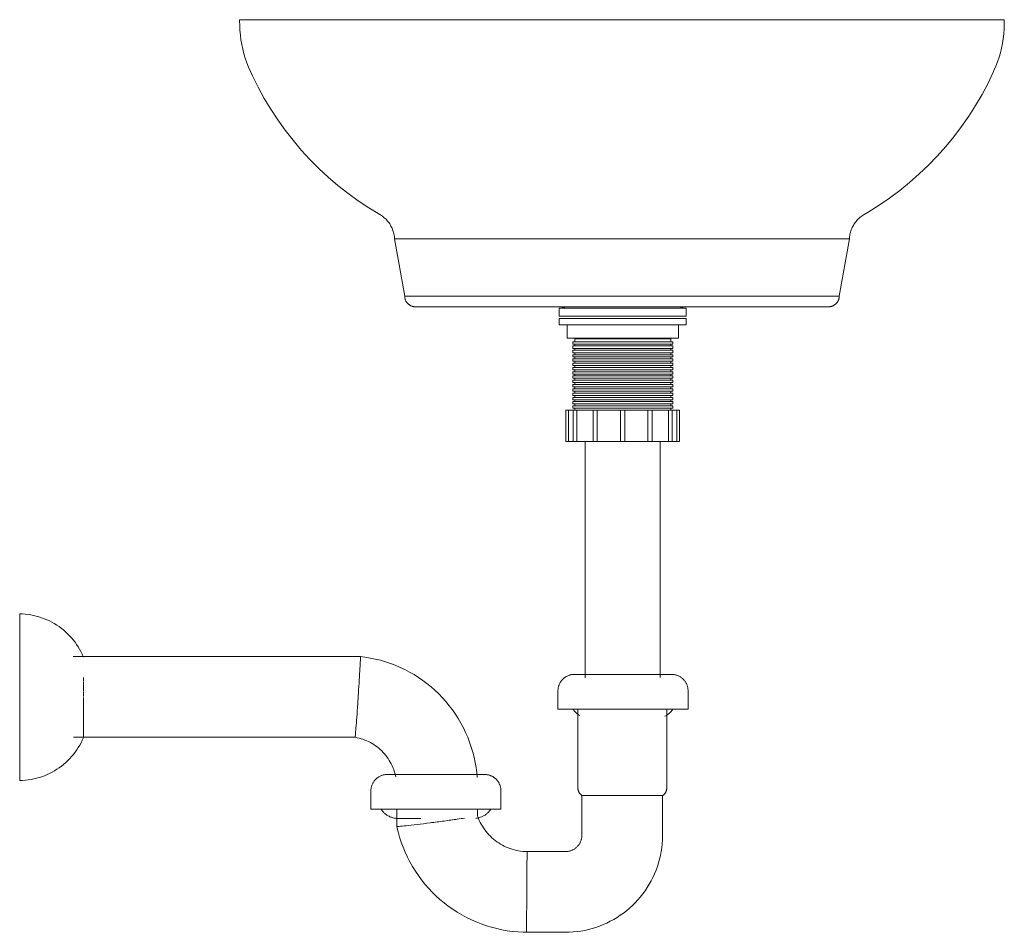
# Model space of a CAD drawing. Units: millimetres. Extents: x -12832 to -9899, y -13640 to 1035.
# Drawn here: x -10363 to -9899, y 605 to 1035 of the extents above; entities that cross this region are included whole.
import ezdxf

# ---------------------------------------------------------------- set-up
doc = ezdxf.new("R2010")
doc.units = ezdxf.units.MM
doc.layers.add('P-SANR-FIXT', color=6, linetype='Continuous', lineweight=18)

# ---------------------------------------------------------------- blocks, each defined once
blk = doc.blocks.new('01-2053-15 LAVAMANOS VESSEL DALY II - 01-2053-15-1615900-Proyección izquierda')
at = {"layer": 'P-SANR-FIXT'}
for p, q in [((13279.84, 1035.26), (13640.1, 1035.26)), ((13352.84, 932.08), (13357.6, 905.08)), ((13567.1, 932.08), (13352.84, 932.08)), ((13562.34, 905.08), (13567.1, 932.08)), ((13357.6, 905.08), (13562.34, 905.08)), ((13430.4, 899.42), (13430.4, 895.52)), ((13430.4, 899.42), (13460.34, 899.42)), ((13430.4, 895.52), (13460.34, 895.52)), ((13460.34, 899.42), (13490.28, 899.42)), ((13460.34, 895.52), (13490.28, 895.52)), ((13490.28, 895.52), (13490.28, 899.42)), ((13430.4, 894.55), (13430.4, 891.58)), ((13430.4, 894.55), (13460.34, 894.55)), ((13430.4, 891.58), (13460.34, 891.58)), ((13434.07, 891.58), (13434.07, 885.15)), ((13460.34, 894.55), (13490.28, 894.55)), ((13460.34, 891.58), (13490.28, 891.58)), ((13486.6, 885.15), (13486.6, 891.58)), ((13490.28, 891.58), (13490.28, 894.55)), ((13460.34, 885.15), (13434.07, 885.15)), ((13436.82, 883.46), (13436.82, 882.37)), ((13436.82, 883.46), (13460.34, 883.46)), ((13436.82, 882.37), (13460.34, 882.37)), ((13436.82, 881.59), (13436.82, 880.42)), ((13436.82, 881.59), (13460.34, 881.59)), ((13437.69, 884.86), (13437.69, 883.46)), ((13460.34, 884.86), (13437.69, 884.86)), ((13437.69, 882.37), (13437.69, 881.59)), ((13486.6, 885.15), (13460.34, 885.15)), ((13482.99, 884.86), (13460.34, 884.86)), ((13460.34, 883.46), (13483.85, 883.46)), ((13460.34, 882.37), (13483.85, 882.37)), ((13460.34, 881.59), (13483.85, 881.59)), ((13482.99, 883.46), (13482.99, 884.86)), ((13482.99, 881.59), (13482.99, 882.37)), ((13483.85, 882.37), (13483.85, 883.46)), ((13483.85, 880.42), (13483.85, 881.59)), ((13436.82, 880.42), (13460.34, 880.42)), ((13436.82, 879.56), (13436.82, 878.39)), ((13436.82, 879.56), (13460.34, 879.56)), ((13436.82, 878.39), (13460.34, 878.39)), ((13436.82, 877.45), (13436.82, 876.36)), ((13436.82, 877.45), (13460.34, 877.45)), ((13437.69, 880.42), (13437.69, 879.56)), ((13437.69, 878.39), (13437.69, 877.45)), ((13460.34, 880.42), (13483.85, 880.42)), ((13460.34, 879.56), (13483.85, 879.56)), ((13460.34, 878.39), (13483.85, 878.39)), ((13460.34, 877.45), (13483.85, 877.45)), ((13482.99, 879.56), (13482.99, 880.42)), ((13482.99, 877.45), (13482.99, 878.39)), ((13483.85, 878.39), (13483.85, 879.56)), ((13483.85, 876.36), (13483.85, 877.45)), ((13436.82, 876.36), (13460.34, 876.36)), ((13436.82, 875.42), (13436.82, 874.33)), ((13436.82, 875.42), (13460.34, 875.42)), ((13436.82, 874.33), (13460.34, 874.33)), ((13436.82, 873.39), (13436.82, 872.3)), ((13436.82, 873.39), (13460.34, 873.39)), ((13436.82, 872.3), (13460.34, 872.3)), ((13437.69, 876.36), (13437.69, 875.42)), ((13437.69, 874.33), (13437.69, 873.39)), ((13437.69, 872.3), (13437.69, 871.36)), ((13460.34, 876.36), (13483.85, 876.36)), ((13460.34, 875.42), (13483.85, 875.42)), ((13460.34, 874.33), (13483.85, 874.33)), ((13460.34, 873.39), (13483.85, 873.39)), ((13460.34, 872.3), (13483.85, 872.3)), ((13482.99, 875.42), (13482.99, 876.36)), ((13482.99, 873.39), (13482.99, 874.33)), ((13482.99, 871.36), (13482.99, 872.3)), ((13483.85, 874.33), (13483.85, 875.42)), ((13483.85, 872.3), (13483.85, 873.39)), ((13436.82, 871.36), (13436.82, 870.27)), ((13436.82, 871.36), (13460.34, 871.36)), ((13436.82, 870.27), (13460.34, 870.27)), ((13436.82, 869.39), (13436.82, 868.3)), ((13436.82, 869.39), (13460.34, 869.39)), ((13436.82, 868.3), (13460.34, 868.3)), ((13436.82, 867.52), (13436.82, 866.35)), ((13436.82, 867.52), (13460.34, 867.52)), ((13437.69, 870.27), (13437.69, 869.39)), ((13437.69, 868.3), (13437.69, 867.52)), ((13460.34, 871.36), (13483.85, 871.36)), ((13460.34, 870.27), (13483.85, 870.27)), ((13460.34, 869.39), (13483.85, 869.39)), ((13460.34, 868.3), (13483.85, 868.3)), ((13460.34, 867.52), (13483.85, 867.52)), ((13482.99, 869.39), (13482.99, 870.27)), ((13482.99, 867.52), (13482.99, 868.3)), ((13483.85, 870.27), (13483.85, 871.36)), ((13483.85, 868.3), (13483.85, 869.39)), ((13483.85, 866.35), (13483.85, 867.52)), ((13436.82, 866.35), (13460.34, 866.35)), ((13436.82, 865.49), (13436.82, 864.32)), ((13436.82, 865.49), (13460.34, 865.49)), ((13436.82, 864.32), (13460.34, 864.32)), ((13436.82, 863.38), (13436.82, 862.29)), ((13436.82, 863.38), (13460.34, 863.38)), ((13437.69, 866.35), (13437.69, 865.49)), ((13437.69, 864.32), (13437.69, 863.38)), ((13460.34, 866.35), (13483.85, 866.35)), ((13460.34, 865.49), (13483.85, 865.49)), ((13460.34, 864.32), (13483.85, 864.32)), ((13460.34, 863.38), (13483.85, 863.38)), ((13482.99, 865.49), (13482.99, 866.35)), ((13482.99, 863.38), (13482.99, 864.32)), ((13483.85, 864.32), (13483.85, 865.49)), ((13483.85, 862.29), (13483.85, 863.38)), ((13436.82, 862.29), (13460.34, 862.29)), ((13436.82, 861.35), (13436.82, 860.26)), ((13436.82, 861.35), (13460.34, 861.35)), ((13436.82, 860.26), (13460.34, 860.26)), ((13436.82, 859.32), (13436.82, 858.23)), ((13436.82, 859.32), (13460.34, 859.32)), ((13436.82, 858.23), (13460.34, 858.23)), ((13437.69, 862.29), (13437.69, 861.35)), ((13437.69, 860.26), (13437.69, 859.32)), ((13437.69, 858.23), (13437.69, 857.29)), ((13460.34, 862.29), (13483.85, 862.29)), ((13460.34, 861.35), (13483.85, 861.35)), ((13460.34, 860.26), (13483.85, 860.26)), ((13460.34, 859.32), (13483.85, 859.32)), ((13460.34, 858.23), (13483.85, 858.23)), ((13482.99, 861.35), (13482.99, 862.29)), ((13482.99, 859.32), (13482.99, 860.26)), ((13482.99, 857.29), (13482.99, 858.23)), ((13483.85, 860.26), (13483.85, 861.35)), ((13483.85, 858.23), (13483.85, 859.32)), ((13436.82, 857.29), (13436.82, 856.2)), ((13436.82, 857.29), (13460.34, 857.29)), ((13436.82, 856.2), (13460.34, 856.2)), ((13436.82, 855.32), (13436.82, 854.24)), ((13436.82, 855.32), (13460.34, 855.32)), ((13436.82, 854.24), (13460.34, 854.24)), ((13437.69, 856.2), (13437.69, 855.32)), ((13437.69, 854.24), (13437.69, 853.29)), ((13460.34, 857.29), (13483.85, 857.29)), ((13460.34, 856.2), (13483.85, 856.2)), ((13460.34, 855.32), (13483.85, 855.32)), ((13460.34, 854.24), (13483.85, 854.24)), ((13482.99, 855.32), (13482.99, 856.2)), ((13482.99, 853.29), (13482.99, 854.24)), ((13483.85, 856.2), (13483.85, 857.29)), ((13483.85, 854.24), (13483.85, 855.32)), ((13433.49, 851.32), (13433.49, 836.5)), ((13433.49, 851.32), (13434.75, 851.32)), ((13434.75, 851.32), (13436.97, 851.32)), ((13434.75, 836.5), (13434.75, 851.32)), ((13436.82, 853.29), (13436.82, 852.21)), ((13436.82, 853.29), (13460.34, 853.29)), ((13436.82, 852.21), (13460.34, 852.21)), ((13436.94, 851.32), (13436.94, 836.5)), ((13436.94, 851.32), (13438.65, 851.32)), ((13437.69, 852.21), (13437.69, 851.32)), ((13438.65, 851.32), (13446.41, 851.32)), ((13438.65, 836.5), (13438.65, 851.32)), ((13446.38, 851.32), (13446.38, 836.5)), ((13446.38, 851.32), (13448.35, 851.32)), ((13448.35, 851.32), (13459.28, 851.32)), ((13448.35, 836.5), (13448.35, 851.32)), ((13459.28, 851.32), (13459.28, 836.5)), ((13459.28, 851.32), (13461.28, 851.32)), ((13460.34, 853.29), (13483.85, 853.29)), ((13460.34, 852.21), (13483.85, 852.21)), ((13461.28, 836.5), (13461.28, 851.32)), ((13461.29, 851.32), (13472.21, 851.32)), ((13472.21, 851.32), (13474.18, 851.32)), ((13472.21, 836.5), (13472.21, 851.32)), ((13474.15, 851.32), (13481.91, 851.32)), ((13474.18, 836.5), (13474.18, 851.32)), ((13481.91, 851.32), (13483.62, 851.32)), ((13481.91, 836.5), (13481.91, 851.32)), ((13482.99, 851.32), (13482.99, 852.21)), ((13483.59, 851.32), (13485.81, 851.32)), ((13483.62, 836.5), (13483.62, 851.32)), ((13483.85, 852.21), (13483.85, 853.29)), ((13485.81, 851.32), (13487.07, 851.32)), ((13485.81, 836.5), (13485.81, 851.32)), ((13487.07, 836.5), (13487.07, 851.32)), ((13434.75, 836.5), (13433.49, 836.5)), ((13436.97, 836.5), (13434.75, 836.5)), ((13438.65, 836.5), (13436.94, 836.5)), ((13446.41, 836.5), (13438.65, 836.5)), ((13442.65, 836.5), (13442.65, 725.2)), ((13448.35, 836.5), (13446.38, 836.5)), ((13459.28, 836.5), (13448.35, 836.5)), ((13461.28, 836.5), (13459.28, 836.5)), ((13472.21, 836.5), (13461.29, 836.5)), ((13474.18, 836.5), (13472.21, 836.5)), ((13481.91, 836.5), (13474.15, 836.5)), ((13478.03, 725.3), (13478.03, 836.5)), ((13483.62, 836.5), (13481.91, 836.5)), ((13485.81, 836.5), (13483.59, 836.5)), ((13487.07, 836.5), (13485.81, 836.5)), ((13176.2, 755.32), (13176.2, 676.81)), ((13336.82, 735.2), (13201.42, 735.2)), ((13206.2, 723.52), (13206.2, 725.33)), ((13440.16, 726.84), (13440.16, 726.84)), ((13480.16, 726.84), (13480.16, 726.84)), ((13206.2, 721.22), (13206.2, 723.13)), ((13206.2, 720.99), (13206.2, 721.09)), ((13206.2, 718.83), (13206.2, 720.81)), ((13429.81, 719.1), (13429.81, 710.45)), ((13491.1, 710.45), (13491.1, 719.1)), ((13206.2, 716.41), (13206.2, 718.42)), ((13206.2, 713.58), (13206.2, 715.99)), ((13206.2, 697.05), (13206.2, 713.56)), ((13491.1, 710.45), (13429.81, 710.45)), ((13439.23, 710.45), (13439.23, 673.31)), ((13481.06, 673.31), (13481.06, 710.45)), ((13201.54, 697.2), (13334.27, 697.2)), ((13341.66, 671.95), (13341.66, 663.3)), ((13402.96, 663.3), (13402.96, 671.95)), ((13441.11, 669.73), (13441.11, 651.13)), ((13441.11, 669.73), (13452.84, 669.73)), ((13452.84, 669.73), (13450.66, 669.73)), ((13455.2, 669.73), (13452.88, 669.73)), ((13452.88, 669.73), (13455.2, 669.73)), ((13457.63, 669.73), (13455.23, 669.73)), ((13455.23, 669.73), (13457.63, 669.73)), ((13460.11, 669.73), (13457.67, 669.73)), ((13457.67, 669.73), (13460.11, 669.73)), ((13462.59, 669.73), (13460.14, 669.73)), ((13460.14, 669.73), (13462.59, 669.73)), ((13465.03, 669.73), (13462.62, 669.73)), ((13462.62, 669.73), (13465.03, 669.73)), ((13467.39, 669.73), (13465.05, 669.73)), ((13465.05, 669.73), (13467.39, 669.73)), ((13469.62, 669.73), (13467.4, 669.73)), ((13467.4, 669.73), (13469.61, 669.73)), ((13471.68, 669.73), (13469.63, 669.73)), ((13469.63, 669.73), (13473.55, 669.73)), ((13473.55, 669.73), (13471.69, 669.73)), ((13475.19, 669.73), (13473.56, 669.73)), ((13473.56, 669.73), (13475.19, 669.73)), ((13476.57, 669.73), (13475.19, 669.73)), ((13475.19, 669.73), (13476.57, 669.73)), ((13477.67, 669.73), (13476.57, 669.73)), ((13476.57, 669.73), (13477.67, 669.73)), ((13478.47, 669.73), (13477.67, 669.73)), ((13477.67, 669.73), (13478.47, 669.73)), ((13478.95, 669.73), (13478.47, 669.73)), ((13478.47, 669.73), (13479.11, 669.73)), ((13479.11, 669.73), (13478.95, 669.73)), ((13479.11, 651.13), (13479.11, 669.73)), ((13402.96, 663.3), (13341.66, 663.3)), ((13363.28, 658.99), (13353.58, 658.99)), ((13353.88, 663.3), (13353.88, 655.06)), ((13365.14, 658.99), (13363.41, 658.99)), ((13391.88, 660.12), (13391.88, 663.3)), ((13433.3, 643.32), (13415.24, 643.32)), ((13415.06, 614.82), (13415.07, 617.05)), ((13415.07, 617.05), (13415.09, 619.4)), ((13415.03, 610.88), (13415.04, 612.75)), ((13415.04, 612.75), (13415.06, 614.82)), ((13415, 606.77), (13415.01, 607.87)), ((13415.01, 607.87), (13415.02, 609.25)), ((13415.02, 609.25), (13415.03, 610.88)), ((13414.99, 605.48), (13415, 605.97)), ((13414.99, 605.32), (13414.99, 605.48)), ((13414.99, 605.32), (13433.3, 605.32)), ((13415, 605.97), (13415, 606.77))]:
    blk.add_line(p, q, dxfattribs=at)
at = {"layer": 'P-SANR-FIXT', "flags": 128}
for points in [[(13284.9, 1010.78), (13284.01, 1012.84), (13283.2, 1014.94), (13282.48, 1017.06), (13281.84, 1019.21), (13281.29, 1021.39), (13280.82, 1023.58), (13280.44, 1025.8), (13280.16, 1028.02), (13279.96, 1030.26), (13279.85, 1032.5), (13279.83, 1034.75), (13279.84, 1035.26)], [(13640.1, 1035.26), (13640.1, 1033.01), (13640.01, 1030.77), (13639.83, 1028.53), (13639.57, 1026.3), (13639.21, 1024.09), (13638.76, 1021.89), (13638.23, 1019.71), (13637.61, 1017.55), (13636.91, 1015.42), (13636.12, 1013.32), (13635.24, 1011.25), (13635.03, 1010.78)], [(13345.82, 943.53), (13340.69, 946.65), (13335.7, 949.97), (13330.84, 953.5), (13326.13, 957.21), (13321.57, 961.11), (13317.17, 965.19), (13312.94, 969.44), (13308.88, 973.86), (13305, 978.44), (13301.31, 983.16), (13297.8, 988.03), (13294.5, 993.04), (13291.4, 998.18), (13288.51, 1003.43), (13285.82, 1008.8), (13284.9, 1010.78)], [(13635.03, 1010.78), (13632.43, 1005.38), (13629.61, 1000.08), (13626.59, 994.9), (13623.36, 989.84), (13619.93, 984.92), (13616.3, 980.14), (13612.49, 975.51), (13608.49, 971.03), (13604.32, 966.72), (13599.98, 962.58), (13595.48, 958.61), (13590.82, 954.83), (13586.02, 951.23), (13581.08, 947.84), (13576, 944.64), (13574.12, 943.53)], [(13352.84, 932.08), (13352.79, 932.64), (13352.73, 933.21), (13352.64, 933.77), (13352.53, 934.32), (13352.39, 934.88), (13352.24, 935.42), (13352.06, 935.96), (13351.86, 936.49), (13351.64, 937.02), (13351.4, 937.53), (13351.14, 938.03), (13350.86, 938.53), (13350.56, 939.01), (13350.24, 939.48), (13349.91, 939.93), (13349.55, 940.38), (13349.18, 940.8), (13348.79, 941.22), (13348.38, 941.61), (13347.96, 941.99), (13347.52, 942.35), (13347.07, 942.7), (13346.61, 943.03), (13346.13, 943.33), (13345.82, 943.53)], [(13574.12, 943.53), (13573.64, 943.23), (13573.16, 942.92), (13572.7, 942.58), (13572.26, 942.23), (13571.83, 941.86), (13571.41, 941.48), (13571.01, 941.07), (13570.63, 940.66), (13570.26, 940.22), (13569.91, 939.78), (13569.58, 939.32), (13569.27, 938.84), (13568.97, 938.36), (13568.7, 937.86), (13568.45, 937.35), (13568.21, 936.83), (13568, 936.31), (13567.81, 935.77), (13567.64, 935.23), (13567.49, 934.68), (13567.37, 934.13), (13567.26, 933.57), (13567.18, 933.01), (13567.12, 932.45), (13567.1, 932.08)], [(13362.68, 900), (13362.48, 900), (13362.27, 900.02), (13362.07, 900.04), (13361.87, 900.06), (13361.67, 900.1), (13361.47, 900.15), (13361.28, 900.2), (13361.08, 900.26), (13360.89, 900.33), (13360.7, 900.4), (13360.52, 900.48), (13360.33, 900.57), (13360.15, 900.67), (13359.98, 900.78), (13359.81, 900.89), (13359.64, 901.01), (13359.48, 901.13), (13359.33, 901.26), (13359.18, 901.4), (13359.03, 901.54), (13358.89, 901.69), (13358.76, 901.85), (13358.64, 902), (13358.52, 902.17), (13358.4, 902.34), (13358.3, 902.51), (13358.2, 902.69), (13358.1, 902.87), (13358.02, 903.05), (13357.94, 903.24), (13357.87, 903.43), (13357.81, 903.63), (13357.76, 903.82), (13357.71, 904.02), (13357.67, 904.22), (13357.64, 904.42), (13357.62, 904.62), (13357.6, 904.83), (13357.6, 905.03), (13357.6, 905.08)], [(13562.34, 905.08), (13562.33, 904.88), (13562.32, 904.68), (13562.3, 904.48), (13562.27, 904.27), (13562.24, 904.07), (13562.19, 903.88), (13562.14, 903.68), (13562.08, 903.49), (13562.01, 903.29), (13561.94, 903.1), (13561.85, 902.92), (13561.76, 902.74), (13561.67, 902.56), (13561.56, 902.38), (13561.45, 902.21), (13561.33, 902.05), (13561.21, 901.89), (13561.08, 901.73), (13560.94, 901.58), (13560.8, 901.44), (13560.65, 901.3), (13560.49, 901.17), (13560.33, 901.04), (13560.17, 900.92), (13560, 900.81), (13559.83, 900.7), (13559.65, 900.6), (13559.47, 900.51), (13559.28, 900.42), (13559.1, 900.35), (13558.91, 900.28), (13558.71, 900.21), (13558.52, 900.16), (13558.32, 900.11), (13558.12, 900.07), (13557.92, 900.04), (13557.72, 900.02), (13557.51, 900.01), (13557.31, 900), (13557.25, 900)], [(13362.68, 900), (13362.76, 900), (13362.99, 900), (13363.38, 900), (13363.92, 900), (13364.62, 900), (13365.47, 900), (13366.47, 900), (13367.62, 900), (13368.92, 900), (13370.36, 900), (13371.95, 900), (13373.68, 900), (13375.54, 900), (13377.54, 900), (13379.67, 900), (13381.93, 900), (13384.32, 900), (13386.83, 900), (13389.45, 900), (13392.19, 900), (13395.03, 900), (13397.98, 900), (13401.03, 900), (13404.17, 900), (13407.4, 900), (13410.72, 900), (13414.11, 900), (13417.58, 900), (13421.12, 900), (13424.72, 900), (13428.37, 900), (13432.07, 900), (13435.82, 900), (13439.61, 900), (13443.43, 900), (13447.28, 900), (13451.15, 900), (13455.03, 900), (13458.92, 900), (13462.81, 900), (13466.69, 900), (13470.57, 900), (13474.43, 900), (13478.27, 900), (13482.07, 900), (13485.84, 900), (13489.57, 900), (13493.25, 900), (13496.88, 900), (13500.45, 900), (13503.96, 900), (13507.39, 900), (13510.75, 900), (13514.03, 900), (13517.22, 900), (13520.32, 900), (13523.32, 900), (13526.23, 900), (13529.02, 900), (13531.71, 900), (13534.28, 900), (13536.73, 900), (13539.06, 900), (13541.26, 900), (13543.33, 900), (13545.27, 900), (13547.07, 900), (13548.74, 900), (13550.26, 900), (13551.63, 900), (13552.86, 900), (13553.94, 900), (13554.88, 900), (13555.65, 900), (13556.28, 900), (13556.75, 900), (13557.07, 900), (13557.23, 900), (13557.25, 900)], [(13365.58, 900), (13365.06, 900), (13364.28, 900), (13363.65, 900), (13363.18, 900), (13362.87, 900), (13362.7, 900), (13362.68, 900)], [(13431.77, 899.42), (13431.87, 899.44), (13431.97, 899.45), (13432.07, 899.48), (13432.17, 899.5), (13432.27, 899.53), (13432.37, 899.57), (13432.47, 899.61), (13432.56, 899.65), (13432.66, 899.69), (13432.75, 899.74), (13432.84, 899.8), (13432.92, 899.85), (13433.01, 899.91), (13433.09, 899.97)], [(13487.55, 900), (13487.61, 899.96), (13487.69, 899.89), (13487.78, 899.83), (13487.86, 899.78), (13487.95, 899.73), (13488.05, 899.68), (13488.14, 899.63), (13488.23, 899.59), (13488.33, 899.56), (13488.43, 899.52), (13488.53, 899.5), (13488.63, 899.47), (13488.73, 899.45), (13488.83, 899.43), (13488.91, 899.42)], [(13557.25, 900), (13557.18, 900), (13556.94, 900), (13556.55, 900), (13556.01, 900), (13555.31, 900), (13554.47, 900), (13554.34, 900)], [(13176.2, 755.32), (13177.52, 755.28), (13178.83, 755.18), (13180.14, 755.04), (13181.44, 754.84), (13182.74, 754.59), (13184.02, 754.28), (13185.29, 753.93), (13186.54, 753.52), (13187.78, 753.07), (13189, 752.57), (13190.2, 752.01), (13191.37, 751.41), (13192.52, 750.77), (13193.64, 750.08), (13194.73, 749.34), (13195.8, 748.56), (13196.83, 747.74), (13197.83, 746.88), (13198.79, 745.98), (13199.71, 745.04), (13200.6, 744.07), (13201.45, 743.06), (13202.26, 742.02), (13203.02, 740.94), (13203.74, 739.84), (13204.42, 738.71), (13205.05, 737.55), (13205.63, 736.37), (13206.17, 735.17), (13206.2, 735.09)], [(13391.72, 678.31), (13391.52, 680.49), (13391.21, 682.94), (13390.79, 685.38), (13390.28, 687.8), (13389.67, 690.19), (13388.97, 692.56), (13388.17, 694.9), (13387.28, 697.2), (13386.3, 699.47), (13385.23, 701.7), (13384.07, 703.88), (13382.82, 706.01), (13381.49, 708.09), (13380.08, 710.12), (13378.59, 712.09), (13377.02, 713.99), (13375.37, 715.84), (13373.66, 717.61), (13371.87, 719.32), (13370.02, 720.95), (13368.1, 722.51), (13366.12, 723.99), (13364.08, 725.39), (13361.99, 726.71), (13359.85, 727.94), (13357.66, 729.08), (13355.43, 730.14), (13353.16, 731.11), (13350.85, 731.98), (13348.5, 732.76), (13346.13, 733.45), (13343.73, 734.04), (13341.31, 734.54), (13338.88, 734.94), (13336.82, 735.2)], [(13429.81, 719.1), (13429.82, 719.41), (13429.84, 719.72), (13429.87, 720.02), (13429.91, 720.33), (13429.96, 720.63), (13430.03, 720.94), (13430.11, 721.23), (13430.2, 721.53), (13430.31, 721.82), (13430.42, 722.11), (13430.55, 722.39), (13430.68, 722.67), (13430.83, 722.94), (13430.99, 723.2), (13431.16, 723.46), (13431.34, 723.71), (13431.53, 723.96), (13431.73, 724.19), (13431.94, 724.42), (13432.15, 724.64), (13432.38, 724.85), (13432.61, 725.05), (13432.85, 725.24), (13433.1, 725.43), (13433.36, 725.6), (13433.62, 725.76), (13433.89, 725.91), (13434.17, 726.05), (13434.45, 726.18), (13434.73, 726.3), (13435.02, 726.4), (13435.32, 726.5), (13435.62, 726.58), (13435.92, 726.65), (13436.22, 726.71), (13436.53, 726.76), (13436.83, 726.79), (13437.14, 726.81), (13437.45, 726.82), (13437.53, 726.82)], [(13483.38, 726.82), (13483.36, 726.82), (13483.3, 726.82), (13483.21, 726.82), (13483.09, 726.82), (13482.92, 726.82), (13482.72, 726.82), (13482.49, 726.82), (13482.21, 726.82), (13481.91, 726.82), (13481.57, 726.82), (13481.19, 726.82), (13480.79, 726.82), (13480.35, 726.82), (13479.88, 726.82), (13479.37, 726.82), (13478.84, 726.82), (13478.28, 726.82), (13477.69, 726.82), (13477.07, 726.82), (13476.43, 726.82), (13475.76, 726.82), (13475.06, 726.82), (13474.34, 726.82), (13473.6, 726.82), (13472.84, 726.82), (13472.06, 726.82), (13471.26, 726.82), (13470.44, 726.82), (13469.61, 726.82), (13468.76, 726.82), (13467.9, 726.82), (13467.03, 726.82), (13466.14, 726.82), (13465.25, 726.82), (13464.35, 726.82), (13463.45, 726.82), (13462.53, 726.82), (13461.62, 726.82), (13460.7, 726.82), (13459.79, 726.82), (13458.87, 726.82), (13457.96, 726.82), (13457.05, 726.82), (13456.14, 726.82), (13455.25, 726.82), (13454.36, 726.82), (13453.48, 726.82), (13452.61, 726.82), (13451.76, 726.82), (13450.92, 726.82), (13450.09, 726.82), (13449.28, 726.82), (13448.49, 726.82), (13447.72, 726.82), (13446.97, 726.82), (13446.24, 726.82), (13445.53, 726.82), (13444.84, 726.82), (13444.19, 726.82), (13443.55, 726.82), (13442.95, 726.82), (13442.37, 726.82), (13441.82, 726.82), (13441.3, 726.82), (13440.81, 726.82), (13440.36, 726.82), (13439.93, 726.82), (13439.54, 726.82), (13439.18, 726.82), (13438.86, 726.82), (13438.57, 726.82), (13438.31, 726.82), (13438.09, 726.82), (13437.91, 726.82), (13437.76, 726.82), (13437.65, 726.82), (13437.58, 726.82), (13437.54, 726.82), (13437.53, 726.82)], [(13437.53, 726.82), (13437.55, 726.82), (13437.61, 726.82), (13437.7, 726.82), (13437.83, 726.82), (13437.99, 726.82), (13438.19, 726.82), (13438.43, 726.82), (13438.7, 726.82), (13439, 726.82), (13439.34, 726.82), (13439.72, 726.82), (13440.12, 726.82), (13440.56, 726.82), (13441.03, 726.82), (13441.37, 726.82)], [(13479.55, 726.82), (13479.61, 726.82), (13480.1, 726.82), (13480.55, 726.82), (13480.98, 726.82), (13481.37, 726.82), (13481.73, 726.82), (13482.05, 726.82), (13482.34, 726.82), (13482.6, 726.82), (13482.82, 726.82), (13483, 726.82), (13483.15, 726.82), (13483.26, 726.82), (13483.33, 726.82), (13483.37, 726.82), (13483.38, 726.82)], [(13483.38, 726.82), (13483.69, 726.82), (13484, 726.8), (13484.3, 726.77), (13484.61, 726.72), (13484.91, 726.67), (13485.21, 726.6), (13485.51, 726.52), (13485.81, 726.43), (13486.1, 726.33), (13486.39, 726.21), (13486.67, 726.09), (13486.94, 725.95), (13487.22, 725.8), (13487.48, 725.64), (13487.74, 725.47), (13487.99, 725.29), (13488.23, 725.11), (13488.47, 724.91), (13488.7, 724.7), (13488.92, 724.48), (13489.13, 724.25), (13489.33, 724.02), (13489.52, 723.78), (13489.7, 723.53), (13489.88, 723.27), (13490.04, 723.01), (13490.19, 722.74), (13490.33, 722.47), (13490.46, 722.18), (13490.58, 721.9), (13490.68, 721.61), (13490.78, 721.31), (13490.86, 721.02), (13490.93, 720.72), (13490.99, 720.41), (13491.03, 720.11), (13491.07, 719.8), (13491.09, 719.49), (13491.1, 719.18), (13491.1, 719.1)], [(13440.16, 707.41), (13439.83, 707.61), (13439.51, 707.83), (13439.19, 708.06), (13438.88, 708.3), (13438.59, 708.55), (13438.3, 708.81), (13438.02, 709.09), (13437.76, 709.38), (13437.51, 709.67), (13437.27, 709.98), (13437.04, 710.3), (13436.94, 710.45)], [(13483.97, 710.45), (13483.75, 710.13), (13483.52, 709.82), (13483.27, 709.52), (13483.01, 709.22), (13482.74, 708.94), (13482.46, 708.67), (13482.17, 708.41), (13481.87, 708.17), (13481.55, 707.93), (13481.23, 707.71), (13480.9, 707.5), (13480.57, 707.31), (13480.22, 707.12), (13480.16, 707.09)], [(13206.2, 697.05), (13205.67, 695.84), (13205.09, 694.66), (13204.46, 693.5), (13203.79, 692.37), (13203.07, 691.26), (13202.31, 690.19), (13201.5, 689.14), (13200.66, 688.13), (13199.77, 687.15), (13198.85, 686.21), (13197.89, 685.31), (13196.89, 684.45), (13195.87, 683.62), (13194.8, 682.84), (13193.71, 682.1), (13192.59, 681.41), (13191.44, 680.76), (13190.27, 680.16), (13189.08, 679.6), (13187.86, 679.1), (13186.62, 678.64), (13185.37, 678.23), (13184.1, 677.87), (13182.82, 677.57), (13181.53, 677.31), (13180.23, 677.11), (13178.92, 676.96), (13177.6, 676.86), (13176.29, 676.81), (13176.2, 676.81)], [(13334.27, 697.2), (13335.2, 697.01), (13336.12, 696.79), (13337.04, 696.53), (13337.94, 696.24), (13338.83, 695.91), (13339.71, 695.54), (13340.57, 695.14), (13341.42, 694.71), (13342.25, 694.24), (13343.05, 693.74), (13343.84, 693.2), (13344.6, 692.64), (13345.35, 692.05), (13346.06, 691.42), (13346.76, 690.77), (13347.42, 690.09), (13348.06, 689.39), (13348.67, 688.66), (13349.25, 687.91), (13349.8, 687.13), (13350.31, 686.33), (13350.8, 685.51), (13351.25, 684.68), (13351.67, 683.82), (13352.05, 682.95), (13352.4, 682.07), (13352.71, 681.17), (13352.99, 680.26), (13353.23, 679.34), (13353.4, 678.58)], [(13341.66, 671.95), (13341.67, 672.26), (13341.69, 672.56), (13341.72, 672.87), (13341.76, 673.18), (13341.82, 673.48), (13341.89, 673.78), (13341.97, 674.08), (13342.06, 674.38), (13342.16, 674.67), (13342.27, 674.95), (13342.4, 675.24), (13342.54, 675.51), (13342.69, 675.78), (13342.84, 676.05), (13343.01, 676.31), (13343.19, 676.56), (13343.38, 676.8), (13343.58, 677.04), (13343.79, 677.27), (13344.01, 677.49), (13344.23, 677.7), (13344.47, 677.9), (13344.71, 678.09), (13344.96, 678.27), (13345.22, 678.45), (13345.48, 678.61), (13345.75, 678.76), (13346.02, 678.9), (13346.3, 679.03), (13346.59, 679.15), (13346.88, 679.25), (13347.17, 679.35), (13347.47, 679.43), (13347.77, 679.5), (13348.07, 679.56), (13348.38, 679.6), (13348.69, 679.64), (13349, 679.66), (13349.3, 679.67), (13349.39, 679.67)], [(13395.23, 679.67), (13395.21, 679.67), (13395.16, 679.67), (13395.07, 679.67), (13394.94, 679.67), (13394.78, 679.67), (13394.58, 679.67), (13394.34, 679.67), (13394.07, 679.67), (13393.76, 679.67), (13393.42, 679.67), (13393.05, 679.67), (13392.64, 679.67), (13392.2, 679.67), (13391.73, 679.67), (13391.23, 679.67), (13390.7, 679.67), (13390.13, 679.67), (13389.54, 679.67), (13388.93, 679.67), (13388.28, 679.67), (13387.61, 679.67), (13386.92, 679.67), (13386.2, 679.67), (13385.46, 679.67), (13384.7, 679.67), (13383.91, 679.67), (13383.11, 679.67), (13382.3, 679.67), (13381.46, 679.67), (13380.62, 679.67), (13379.76, 679.67), (13378.88, 679.67), (13378, 679.67), (13377.11, 679.67), (13376.21, 679.67), (13375.3, 679.67), (13374.39, 679.67), (13373.47, 679.67), (13372.56, 679.67), (13371.64, 679.67), (13370.73, 679.67), (13369.81, 679.67), (13368.9, 679.67), (13368, 679.67), (13367.1, 679.67), (13366.21, 679.67), (13365.33, 679.67), (13364.47, 679.67), (13363.61, 679.67), (13362.77, 679.67), (13361.95, 679.67), (13361.14, 679.67), (13360.34, 679.67), (13359.57, 679.67), (13358.82, 679.67), (13358.09, 679.67), (13357.38, 679.67), (13356.7, 679.67), (13356.04, 679.67), (13355.41, 679.67), (13354.8, 679.67), (13354.22, 679.67), (13353.68, 679.67), (13353.16, 679.67), (13352.67, 679.67), (13352.21, 679.67), (13351.79, 679.67), (13351.39, 679.67), (13351.04, 679.67), (13350.71, 679.67), (13350.42, 679.67), (13350.17, 679.67), (13349.95, 679.67), (13349.76, 679.67), (13349.62, 679.67), (13349.51, 679.67), (13349.43, 679.67), (13349.39, 679.67), (13349.39, 679.67)], [(13349.39, 679.67), (13349.41, 679.67), (13349.46, 679.67), (13349.55, 679.67), (13349.68, 679.67), (13349.84, 679.67), (13350.04, 679.67), (13350.28, 679.67), (13350.55, 679.67), (13350.86, 679.67), (13351.2, 679.67), (13351.57, 679.67), (13351.98, 679.67), (13352.42, 679.67), (13352.89, 679.67), (13353.22, 679.67)], [(13391.4, 679.67), (13391.46, 679.67), (13391.95, 679.67), (13392.41, 679.67), (13392.83, 679.67), (13393.23, 679.67), (13393.58, 679.67), (13393.91, 679.67), (13394.2, 679.67), (13394.45, 679.67), (13394.67, 679.67), (13394.86, 679.67), (13395, 679.67), (13395.11, 679.67), (13395.19, 679.67), (13395.23, 679.67), (13395.23, 679.67)], [(13395.23, 679.67), (13395.54, 679.66), (13395.85, 679.65), (13396.16, 679.61), (13396.46, 679.57), (13396.77, 679.52), (13397.07, 679.45), (13397.37, 679.37), (13397.66, 679.28), (13397.95, 679.18), (13398.24, 679.06), (13398.52, 678.93), (13398.8, 678.8), (13399.07, 678.65), (13399.33, 678.49), (13399.59, 678.32), (13399.84, 678.14), (13400.09, 677.95), (13400.32, 677.75), (13400.55, 677.55), (13400.77, 677.33), (13400.98, 677.1), (13401.18, 676.87), (13401.38, 676.63), (13401.56, 676.38), (13401.73, 676.12), (13401.89, 675.86), (13402.04, 675.59), (13402.18, 675.31), (13402.31, 675.03), (13402.43, 674.75), (13402.54, 674.46), (13402.63, 674.16), (13402.71, 673.86), (13402.78, 673.56), (13402.84, 673.26), (13402.89, 672.95), (13402.92, 672.65), (13402.95, 672.34), (13402.95, 672.03), (13402.96, 671.95)], [(13441.17, 669.73), (13441.03, 669.82), (13440.89, 669.92), (13440.76, 670.03), (13440.63, 670.14), (13440.51, 670.26), (13440.39, 670.38), (13440.27, 670.51), (13440.16, 670.64), (13440.06, 670.77), (13439.96, 670.91), (13439.87, 671.05), (13439.78, 671.2), (13439.7, 671.35), (13439.63, 671.5), (13439.56, 671.66), (13439.49, 671.82), (13439.44, 671.98), (13439.39, 672.14), (13439.34, 672.31), (13439.31, 672.47), (13439.28, 672.64), (13439.26, 672.81), (13439.24, 672.98), (13439.23, 673.15), (13439.23, 673.31)], [(13481.06, 673.31), (13481.06, 673.13), (13481.05, 672.96), (13481.03, 672.8), (13481.01, 672.63), (13480.98, 672.46), (13480.94, 672.29), (13480.89, 672.13), (13480.84, 671.96), (13480.79, 671.8), (13480.72, 671.65), (13480.65, 671.49), (13480.58, 671.34), (13480.5, 671.19), (13480.41, 671.04), (13480.32, 670.9), (13480.22, 670.76), (13480.11, 670.62), (13480, 670.49), (13479.89, 670.37), (13479.77, 670.25), (13479.64, 670.13), (13479.51, 670.02), (13479.38, 669.91), (13479.24, 669.81), (13479.11, 669.73)], [(13353.58, 658.99), (13353.19, 659.03), (13352.81, 659.1), (13352.43, 659.17), (13352.05, 659.27), (13351.67, 659.38), (13351.3, 659.5), (13350.94, 659.64), (13350.58, 659.79), (13350.23, 659.96), (13349.88, 660.14), (13349.54, 660.33), (13349.21, 660.54), (13348.89, 660.76), (13348.58, 661), (13348.28, 661.24), (13347.98, 661.5), (13347.7, 661.77), (13347.43, 662.05), (13347.17, 662.34), (13346.92, 662.64), (13346.69, 662.95), (13346.46, 663.27), (13346.45, 663.3)], [(13398.17, 663.3), (13397.95, 662.98), (13397.72, 662.66), (13397.47, 662.36), (13397.21, 662.07), (13396.94, 661.79), (13396.66, 661.52), (13396.37, 661.26), (13396.06, 661.01), (13395.75, 660.78), (13395.43, 660.56), (13395.1, 660.35), (13394.77, 660.15), (13394.42, 659.97), (13394.07, 659.8), (13393.71, 659.65), (13393.35, 659.51), (13392.98, 659.39), (13392.6, 659.28), (13392.22, 659.18), (13391.84, 659.1), (13391.46, 659.04), (13391.07, 658.99), (13391.04, 658.99)], [(13415.24, 643.32), (13414.23, 643.36), (13413.22, 643.44), (13412.22, 643.56), (13411.22, 643.72), (13410.23, 643.91), (13409.25, 644.15), (13408.28, 644.43), (13407.32, 644.75), (13406.37, 645.1), (13405.44, 645.49), (13404.52, 645.92), (13403.62, 646.38), (13402.75, 646.89), (13401.89, 647.42), (13401.05, 647.99), (13400.24, 648.59), (13399.45, 649.23), (13398.69, 649.89), (13397.96, 650.59), (13397.25, 651.31), (13396.58, 652.06), (13395.93, 652.84), (13395.32, 653.64), (13394.73, 654.47), (13394.19, 655.32), (13393.67, 656.19), (13393.19, 657.08), (13392.75, 657.99), (13392.35, 658.91), (13391.98, 659.85), (13391.88, 660.12)], [(13353.88, 655.06), (13354.47, 652.6), (13355.16, 650.17), (13355.95, 647.76), (13356.83, 645.39), (13357.8, 643.05), (13358.87, 640.76), (13360.03, 638.51), (13361.28, 636.31), (13362.61, 634.16), (13364.03, 632.06), (13365.53, 630.03), (13367.11, 628.05), (13368.77, 626.14), (13370.51, 624.3), (13372.32, 622.53), (13374.19, 620.83), (13376.14, 619.21), (13378.14, 617.66), (13380.21, 616.2), (13382.33, 614.83), (13384.51, 613.54), (13386.73, 612.33), (13389.01, 611.22), (13391.32, 610.2), (13393.68, 609.27), (13396.07, 608.44), (13398.49, 607.7), (13400.94, 607.06), (13403.41, 606.52), (13405.9, 606.08), (13408.41, 605.74), (13410.93, 605.5), (13413.45, 605.36), (13414.99, 605.32)], [(13433.3, 605.32), (13435.14, 605.36), (13436.96, 605.47), (13438.79, 605.65), (13440.6, 605.91), (13442.4, 606.23), (13444.19, 606.63), (13445.96, 607.1), (13447.71, 607.65), (13449.44, 608.26), (13451.14, 608.94), (13452.82, 609.68), (13454.46, 610.5), (13456.07, 611.38), (13457.64, 612.32), (13459.17, 613.32), (13460.66, 614.39), (13462.11, 615.51), (13463.51, 616.69), (13464.86, 617.93), (13466.17, 619.21), (13467.42, 620.55), (13468.61, 621.94), (13469.75, 623.38), (13470.83, 624.86), (13471.85, 626.38), (13472.81, 627.94), (13473.71, 629.54), (13474.54, 631.17), (13475.3, 632.84), (13476, 634.53), (13476.63, 636.25), (13477.19, 638), (13477.68, 639.76), (13478.1, 641.55), (13478.45, 643.35), (13478.72, 645.16), (13478.93, 646.98), (13479.06, 648.81), (13479.11, 650.64), (13479.11, 651.13)], [(13441.11, 651.13), (13441.11, 650.82), (13441.09, 650.51), (13441.06, 650.2), (13441.01, 649.89), (13440.96, 649.58), (13440.89, 649.27), (13440.81, 648.97), (13440.72, 648.67), (13440.61, 648.38), (13440.5, 648.09), (13440.37, 647.8), (13440.23, 647.52), (13440.08, 647.25), (13439.92, 646.98), (13439.75, 646.72), (13439.57, 646.47), (13439.38, 646.22), (13439.18, 645.98), (13438.97, 645.75), (13438.75, 645.53), (13438.52, 645.31), (13438.28, 645.11), (13438.04, 644.92), (13437.78, 644.73), (13437.52, 644.56), (13437.26, 644.39), (13436.98, 644.24), (13436.71, 644.1), (13436.42, 643.97), (13436.13, 643.85), (13435.84, 643.74), (13435.54, 643.65), (13435.24, 643.56), (13434.94, 643.49), (13434.63, 643.43), (13434.32, 643.39), (13434.01, 643.35), (13433.7, 643.33), (13433.39, 643.32), (13433.3, 643.32)], [(13415.09, 619.4), (13415.12, 624.32), (13415.15, 629.24), (13415.18, 633.82), (13415.2, 637.76), (13415.22, 640.77), (13415.24, 642.67), (13415.24, 643.32)]]:
    blk.add_lwpolyline(points, dxfattribs=at)
at = {"layer": 'P-SANR-FIXT'}
blk.add_open_spline([(13334.27, 697.2), (13334.27, 697.2), (13334.34, 697.98), (13334.62, 701.35), (13335.02, 706.5), (13335.47, 712.81), (13335.91, 719.57), (13336.3, 725.87), (13336.59, 731.05), (13336.78, 734.42), (13336.82, 735.2), (13336.82, 735.2)], degree=3, dxfattribs=at)
blk.add_open_spline([(13385.78, 659.12), (13384.74, 658.96), (13381.82, 658.52), (13376.26, 657.74), (13369.58, 656.87), (13363.24, 656.11), (13358.07, 655.52), (13354.67, 655.15), (13353.88, 655.07), (13353.88, 655.06)], degree=3, knots=[-0.7377539, -0.7377539, -0.7377539, -0.7377539, -0.6666667, -0.5555556, -0.4444444, -0.3333333, -0.2222222, -0.1111111, 0, 0, 0, 0], dxfattribs=at)

msp = doc.modelspace()

# ---------------------------------------------------------------- block references
at = {"layer": 'P-SANR-FIXT'}
msp.add_blockref('01-2053-15 LAVAMANOS VESSEL DALY II - 01-2053-15-1615900-Proyección izquierda', (-23538.95, 0), dxfattribs=at)

doc.saveas('drawing.dxf')
